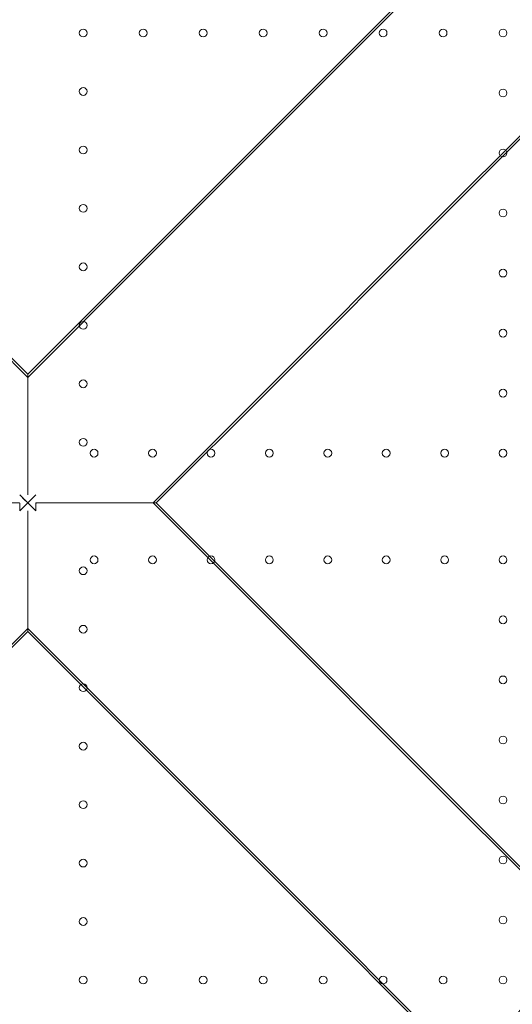
# Model space of a CAD drawing. Units: millimetres. Extents: x 11652 to 25396, y 9918 to 21066.
# Drawn here: x 19636 to 20079, y 15502 to 16388 of the extents above; entities that cross this region are included whole.
import ezdxf

# ---------------------------------------------------------------- set-up
doc = ezdxf.new("R2010")
doc.units = ezdxf.units.MM

# ---------------------------------------------------------------- blocks, each defined once
blk = doc.blocks.new('A$C378E108A')
at = {"color": 0, "linetype": 'Continuous', "lineweight": 0}
for p, q in [((-4119.61, 3083.68), (-4250.41, 2952.88)), ((-4128.9, 3071.63), (-4256.59, 2943.94)), ((-4003.94, 2968.01), (-4134.74, 2837.21)), ((-4250.41, 2952.88), (-4406.28, 2797)), ((-4015.99, 2958.72), (-4143.68, 2831.03)), ((-4256.59, 2943.94), (-4408.75, 2791.78)), ((-4134.74, 2837.21), (-4290.62, 2681.33)), ((-4143.68, 2831.03), (-4295.84, 2678.87)), ((-4612.97, 2797), (-4509.63, 2693.66)), ((-4610.51, 2791.78), (-4509.63, 2690.9)), ((-4406.28, 2797), (-4509.63, 2693.66)), ((-4408.75, 2791.78), (-4509.63, 2690.9)), ((-4295.84, 2678.87), (-4396.72, 2577.99)), ((-4290.62, 2681.33), (-4393.96, 2577.99)), ((-4396.72, 2577.99), (-4295.84, 2477.11)), ((-4393.96, 2577.99), (-4290.62, 2474.65)), ((-4295.84, 2477.11), (-4143.68, 2324.95)), ((-4290.62, 2474.65), (-4134.75, 2318.78)), ((-4509.63, 2465.08), (-4610.51, 2364.2)), ((-4509.63, 2465.08), (-4408.75, 2364.2)), ((-4509.63, 2462.32), (-4612.97, 2358.98)), ((-4509.63, 2462.32), (-4406.29, 2358.98)), ((-4408.75, 2364.2), (-4256.59, 2212.04)), ((-4406.29, 2358.98), (-4250.41, 2203.11)), ((-4143.68, 2324.95), (-4015.99, 2197.27)), ((-4134.75, 2318.78), (-4003.94, 2187.97)), ((-4256.59, 2212.04), (-4128.91, 2084.36)), ((-4250.41, 2203.11), (-4119.61, 2072.31))]:
    blk.add_line(p, q, dxfattribs=at)
for centre in [(-4459.74, 3000.71), (-4405.74, 3000.71), (-4351.74, 3000.71), (-4297.74, 3000.71), (-4243.74, 3000.71), (-4189.74, 3000.71), (-4135.74, 3000.71), (-4081.74, 3000.71), (-4459.74, 2948.11), (-4081.74, 2946.71), (-4459.74, 2895.51), (-4081.74, 2892.71), (-4459.74, 2842.91), (-4081.74, 2838.71), (-4459.74, 2790.31), (-4081.74, 2784.71), (-4459.74, 2737.71), (-4081.74, 2730.71), (-4459.74, 2685.11), (-4081.74, 2676.71), (-4459.74, 2632.51), (-4449.94, 2622.71), (-4397.34, 2622.71), (-4344.74, 2622.71), (-4292.14, 2622.71), (-4239.54, 2622.71), (-4186.94, 2622.71), (-4134.34, 2622.71), (-4081.74, 2622.71), (-4449.94, 2526.71), (-4397.34, 2526.71), (-4344.74, 2526.71), (-4292.14, 2526.71), (-4239.54, 2526.71), (-4186.94, 2526.71), (-4134.34, 2526.71), (-4081.74, 2526.71), (-4459.74, 2516.91), (-4081.74, 2472.71), (-4459.74, 2464.31), (-4081.74, 2418.71), (-4459.74, 2411.71), (-4081.74, 2364.71), (-4459.74, 2359.11), (-4081.74, 2310.71), (-4459.74, 2306.51), (-4081.74, 2256.71), (-4459.74, 2253.91), (-4081.74, 2202.71), (-4459.74, 2201.31), (-4459.74, 2148.71), (-4405.74, 2148.71), (-4351.74, 2148.71), (-4297.74, 2148.71), (-4243.74, 2148.71), (-4189.74, 2148.71), (-4135.74, 2148.71), (-4081.74, 2148.71)]:
    blk.add_circle(centre, 3.5, dxfattribs=at)
for centre, start, end in [((-4007.74, 3074.63), 187.98356, 262.01644), ((-4007.74, 2074.88), 97.98356, 172.01644)]:
    blk.add_arc(centre, 75, start, end, dxfattribs=at)
for points, knots in [([(-4509.63, 2693.66), (-4509.63, 2693.66), (-4509.63, 2692.12), (-4509.63, 2686.01), (-4509.63, 2680.93), (-4509.63, 2666.55), (-4509.63, 2656.34), (-4509.63, 2636.38), (-4509.63, 2626.82), (-4509.63, 2607.03), (-4509.63, 2596.72), (-4509.63, 2586), (-4509.63, 2585.66), (-4509.63, 2585.31)], [0, 0, 0, 0, 23.315879, 23.315879, 51.609492, 51.609492, 89.581831, 89.581831, 120.240579, 120.240579, 151.225018, 151.225018, 152.248993, 152.248993, 152.248993, 152.248993]), ([(-4509.63, 2690.9), (-4509.63, 2690.9), (-4509.63, 2689.4), (-4509.63, 2683.44), (-4509.63, 2678.48), (-4509.63, 2664.44), (-4509.63, 2654.48), (-4509.63, 2634.99), (-4509.63, 2625.66), (-4509.63, 2606.34), (-4509.63, 2596.28), (-4509.63, 2585.81), (-4509.63, 2585.47), (-4509.63, 2585.14)], [0, 0, 0, 0, 23.315879, 23.315879, 51.609492, 51.609492, 89.581831, 89.581831, 120.240579, 120.240579, 151.225018, 151.225018, 152.248993, 152.248993, 152.248993, 152.248993]), ([(-4516.76, 2570.86), (-4516.77, 2571.27), (-4516.77, 2571.68), (-4516.77, 2573.02), (-4516.78, 2573.95), (-4516.78, 2575.36), (-4516.78, 2575.84), (-4516.8, 2577.35), (-4516.82, 2577.6), (-4516.88, 2577.77), (-4516.9, 2577.8), (-4516.93, 2577.84), (-4516.94, 2577.85), (-4516.98, 2577.88), (-4517, 2577.89), (-4517.15, 2577.94), (-4517.38, 2577.96), (-4518.31, 2577.98), (-4518.67, 2577.98), (-4519.68, 2577.98), (-4520.37, 2577.98), (-4522.42, 2577.99), (-4523.78, 2577.99), (-4527.84, 2577.99), (-4530.54, 2577.99), (-4538.57, 2577.99), (-4543.86, 2577.99), (-4559.32, 2577.99), (-4569.25, 2577.99), (-4590.3, 2577.99), (-4600.21, 2577.99), (-4612.15, 2577.99), (-4615.91, 2577.99), (-4621.11, 2577.99), (-4622.54, 2577.99), (-4622.54, 2577.99)], [144.262408, 144.262408, 144.262408, 144.262408, 145.51523, 145.51523, 148.344778, 148.344778, 149.836807, 149.836807, 153.377769, 153.377769, 154.144946, 154.144946, 154.776746, 154.776746, 155.44017, 155.44017, 159.142986, 159.142986, 161.08088, 161.08088, 164.839876, 164.839876, 172.187475, 172.187475, 186.84972, 186.84972, 216.095759, 216.095759, 273.925052, 273.925052, 348.923841, 348.923841, 394.889308, 394.889308, 440.100775, 440.100775, 440.100775, 440.100775]), ([(-4516.94, 2570.68), (-4514.84, 2572.78), (-4512.73, 2574.89), (-4510.28, 2577.34), (-4509.95, 2577.67), (-4509.63, 2577.99)], [118.615119, 118.615119, 118.615119, 118.615119, 127.618981, 127.618981, 129.003577, 129.003577, 129.003577, 129.003577]), ([(-4516.93, 2585.3), (-4514.84, 2583.2), (-4512.72, 2581.09), (-4510.28, 2578.64), (-4509.95, 2578.32), (-4509.63, 2577.99)], [118.620313, 118.620313, 118.620313, 118.620313, 127.618981, 127.618981, 128.999043, 128.999043, 128.999043, 128.999043]), ([(-4516.76, 2585.12), (-4514.71, 2583.08), (-4512.65, 2581.02), (-4510.26, 2578.63), (-4509.95, 2578.31), (-4509.63, 2577.99)], [118.620313, 118.620313, 118.620313, 118.620313, 127.618981, 127.618981, 128.999043, 128.999043, 128.999043, 128.999043]), ([(-4516.76, 2570.86), (-4514.72, 2572.9), (-4512.65, 2574.97), (-4510.26, 2577.36), (-4509.95, 2577.68), (-4509.63, 2577.99)], [118.615119, 118.615119, 118.615119, 118.615119, 127.618981, 127.618981, 129.003577, 129.003577, 129.003577, 129.003577]), ([(-4502.49, 2570.86), (-4502.49, 2571.82), (-4502.48, 2572.79), (-4502.48, 2574.42), (-4502.47, 2575.09), (-4502.47, 2576.07), (-4502.47, 2576.42), (-4502.45, 2577.36), (-4502.43, 2577.6), (-4502.38, 2577.77), (-4502.36, 2577.8), (-4502.32, 2577.85), (-4502.29, 2577.86), (-4502.24, 2577.89), (-4502.21, 2577.9), (-4502.09, 2577.93), (-4502, 2577.94), (-4501.7, 2577.96), (-4501.42, 2577.97), (-4500.73, 2577.98), (-4500.3, 2577.98), (-4499.08, 2577.98), (-4498.26, 2577.98), (-4495.81, 2577.99), (-4494.18, 2577.99), (-4489.32, 2577.99), (-4486.09, 2577.99), (-4476.45, 2577.99), (-4470.1, 2577.99), (-4451.54, 2577.99), (-4439.72, 2577.99), (-4419.38, 2577.99), (-4411.39, 2577.99), (-4403.01, 2577.99), (-4400.73, 2577.99), (-4397.57, 2577.99), (-4396.72, 2577.99), (-4396.72, 2577.99)], [0.685234, 0.685234, 0.685234, 0.685234, 3.654266, 3.654266, 5.725561, 5.725561, 6.803993, 6.803993, 8.941626, 8.941626, 9.645683, 9.645683, 10.238121, 10.238121, 10.892798, 10.892798, 11.998507, 11.998507, 13.86711, 13.86711, 16.135681, 16.135681, 20.469005, 20.469005, 29.040732, 29.040732, 46.205704, 46.205704, 80.66654, 80.66654, 149.8397, 149.8397, 216.93723, 216.93723, 250.762992, 250.762992, 284.932252, 284.932252, 284.932252, 284.932252]), ([(-4502.32, 2570.68), (-4502.31, 2571.67), (-4502.31, 2572.66), (-4502.3, 2574.34), (-4502.3, 2575.02), (-4502.29, 2576.02), (-4502.29, 2576.39), (-4502.28, 2577.34), (-4502.26, 2577.59), (-4502.2, 2577.76), (-4502.18, 2577.79), (-4502.14, 2577.84), (-4502.11, 2577.86), (-4502.06, 2577.89), (-4502.02, 2577.9), (-4501.91, 2577.93), (-4501.81, 2577.94), (-4501.5, 2577.96), (-4501.22, 2577.97), (-4500.51, 2577.98), (-4500.07, 2577.98), (-4498.82, 2577.98), (-4497.98, 2577.98), (-4495.47, 2577.99), (-4493.81, 2577.99), (-4488.82, 2577.99), (-4485.51, 2577.99), (-4475.64, 2577.99), (-4469.14, 2577.99), (-4450.12, 2577.99), (-4438.01, 2577.99), (-4417.18, 2577.99), (-4408.99, 2577.99), (-4400.4, 2577.99), (-4398.08, 2577.99), (-4394.84, 2577.99), (-4393.96, 2577.99), (-4393.96, 2577.99)], [0.685234, 0.685234, 0.685234, 0.685234, 3.654266, 3.654266, 5.725561, 5.725561, 6.803993, 6.803993, 8.941626, 8.941626, 9.645683, 9.645683, 10.238121, 10.238121, 10.892798, 10.892798, 11.998507, 11.998507, 13.86711, 13.86711, 16.135681, 16.135681, 20.469005, 20.469005, 29.040732, 29.040732, 46.205704, 46.205704, 80.66654, 80.66654, 149.8397, 149.8397, 216.93723, 216.93723, 250.762992, 250.762992, 284.932252, 284.932252, 284.932252, 284.932252]), ([(-4509.63, 2465.08), (-4509.63, 2465.08), (-4509.63, 2466.56), (-4509.63, 2472.41), (-4509.63, 2477.24), (-4509.63, 2490.85), (-4509.63, 2500.44), (-4509.63, 2519.75), (-4509.63, 2529.37), (-4509.63, 2549.13), (-4509.63, 2559.35), (-4509.63, 2570.04), (-4509.63, 2570.44), (-4509.63, 2570.84)], [0, 0, 0, 0, 23.156451, 23.156451, 50.957436, 50.957436, 87.884339, 87.884339, 119.56687, 119.56687, 151.045933, 151.045933, 152.274256, 152.274256, 152.274256, 152.274256]), ([(-4509.63, 2462.32), (-4509.63, 2462.32), (-4509.63, 2463.84), (-4509.63, 2469.84), (-4509.63, 2474.78), (-4509.63, 2488.72), (-4509.63, 2498.54), (-4509.63, 2518.33), (-4509.63, 2528.18), (-4509.63, 2548.43), (-4509.63, 2558.89), (-4509.63, 2569.84), (-4509.63, 2570.26), (-4509.63, 2570.67)], [0, 0, 0, 0, 23.156451, 23.156451, 50.957436, 50.957436, 87.884339, 87.884339, 119.56687, 119.56687, 151.045933, 151.045933, 152.274256, 152.274256, 152.274256, 152.274256])]:
    blk.add_open_spline(points, degree=3, knots=knots, dxfattribs=at)
for points in [[(-4509.63, 2577.99), (-4507.18, 2580.44), (-4504.74, 2582.88), (-4502.32, 2585.3)], [(-4509.63, 2577.99), (-4507.24, 2580.38), (-4504.86, 2582.76), (-4502.5, 2585.12)], [(-4509.63, 2577.99), (-4507.18, 2575.54), (-4504.74, 2573.1), (-4502.32, 2570.68)], [(-4509.63, 2577.99), (-4507.24, 2575.6), (-4504.85, 2573.22), (-4502.49, 2570.86)]]:
    blk.add_open_spline(points, degree=3, dxfattribs=at)

msp = doc.modelspace()

# ---------------------------------------------------------------- block references
msp.add_blockref('A$C378E108A', (24152.88, 13375.47))

doc.saveas('drawing.dxf')
